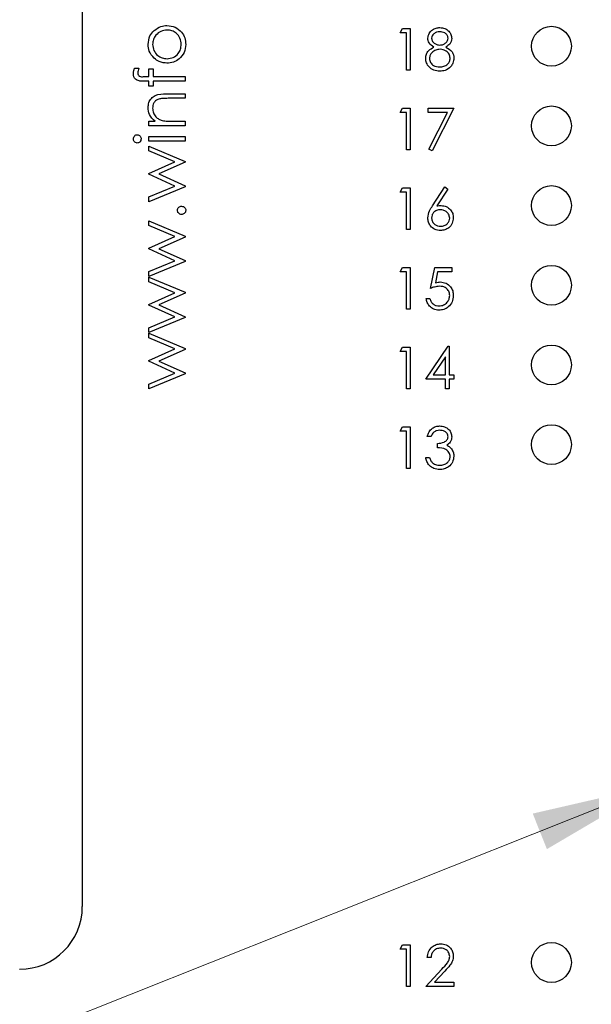
# Model space of a CAD drawing. Units: inches. Extents: x 0.1 to 20.2, y 0.1 to 13.1.
# Drawn here: x 11.4 to 12.1, y 6.5 to 7.8 of the extents above; entities that cross this region are included whole.
import ezdxf

# ---------------------------------------------------------------- set-up
doc = ezdxf.new("R2010")
doc.units = ezdxf.units.IN
doc.header["$LTSCALE"] = 1.2
doc.header["$MEASUREMENT"] = 0
doc.styles.add('SLDTEXTSTYLE0', font='TXT', dxfattribs={"width": 0.75})
doc.dimstyles.new('SLDDIMSTYLE2', dxfattribs={"dimtxt": 0.165354, "dimasz": 0.156, "dimexe": 0, "dimexo": 0.0625, "dimgap": 0.041339, "dimtad": 0, "dimtih": 1, "dimtoh": 1, "dimrnd": 1e-09, "dimdsep": 46, "dimtxsty": 'SLDTEXTSTYLE0', "dimblk1": 'NONE', "dimsah": 1, "dimcen": 0, "dimadec": 0, "dimazin": 2, "dimtfac": 1, "dimtmove": 0, "dimatfit": 3, "dimldrblk": 'NONE', "dimfxl": 0, "dimfrac": 2, "dimtolj": 1, "dimtzin": 12, "dimarcsym": 0})

# ---------------------------------------------------------------- blocks, each defined once
blk = doc.blocks.new('_D_3')
at = {"color": 7, "linetype": 'Continuous', "lineweight": 18}
for p, q in [((12.3045, 6.8701), (12.1652, 6.8146)), ((12.1652, 6.8146), (10.3471, 6.0912)), ((10.3471, 6.0912), (9.0111, 6.0912))]:
    blk.add_line(p, q, dxfattribs=at)
blk.add_solid([(12.1652, 6.8146), (12.0113, 6.7792), (12.0291, 6.7346)], dxfattribs=at)
at = {"color": 7, "linetype": 'Continuous', "lineweight": 18, "char_height": 0.16535, "attachment_point": 1, "style": 'SLDTEXTSTYLE0'}
for s, insert in [('%%c', (9.0111, 6.5669)), ('0.15', (9.2605, 6.5694)), ('THRU', (9.7501, 6.5694)), ('(6 PLCS)', (9.2081, 6.3044))]:
    blk.add_mtext(s, dxfattribs=dict(at, insert=insert))
blk = doc.blocks.new('_NONE')

msp = doc.modelspace()

# ---------------------------------------------------------------- linework, layer by layer
at = {"color": 7, "linetype": 'Continuous', "lineweight": 25}
for p, q in [((11.4459, 6.6625), (11.4459, 9.2342)), ((11.8449, 7.7591), (11.8479, 7.7644)), ((11.8479, 7.7644), (11.8575, 7.7644)), ((11.8575, 7.7644), (11.8575, 7.7123)), ((11.8529, 7.7591), (11.8449, 7.7591)), ((11.8529, 7.7123), (11.8529, 7.7591)), ((11.5111, 7.7146), (11.5169, 7.7146)), ((11.5292, 7.7138), (11.5348, 7.7138)), ((11.5292, 7.7042), (11.5292, 7.7138)), ((11.5348, 7.7138), (11.5348, 7.7042)), ((11.8575, 7.7123), (11.8529, 7.7123)), ((11.5228, 7.7042), (11.5292, 7.7042)), ((11.5348, 7.7042), (11.5748, 7.7042)), ((11.5748, 7.7042), (11.5748, 7.6985)), ((11.5292, 7.6985), (11.5219, 7.6985)), ((11.5292, 7.6921), (11.5292, 7.6985)), ((11.5348, 7.6921), (11.5292, 7.6921)), ((11.5348, 7.6985), (11.5348, 7.6921)), ((11.5748, 7.6985), (11.5348, 7.6985)), ((11.5515, 7.6825), (11.5748, 7.6825)), ((11.5748, 7.6769), (11.5534, 7.6769)), ((11.5748, 7.6825), (11.5748, 7.6769)), ((11.8449, 7.6591), (11.8479, 7.6644)), ((11.8479, 7.6644), (11.8575, 7.6644)), ((11.8575, 7.6644), (11.8575, 7.6123)), ((11.8802, 7.6644), (11.9123, 7.6644)), ((11.8802, 7.6591), (11.8802, 7.6644)), ((11.9123, 7.6644), (11.8849, 7.611)), ((11.8529, 7.6591), (11.8449, 7.6591)), ((11.8529, 7.6123), (11.8529, 7.6591)), ((11.9044, 7.6591), (11.8802, 7.6591)), ((11.8809, 7.6132), (11.9044, 7.6591)), ((11.5292, 7.6425), (11.5292, 7.6481)), ((11.5292, 7.6481), (11.5374, 7.6481)), ((11.5748, 7.6425), (11.5292, 7.6425)), ((11.5583, 7.6481), (11.5748, 7.6481)), ((11.5748, 7.6481), (11.5748, 7.6425)), ((11.5292, 7.6232), (11.5292, 7.6288)), ((11.5292, 7.6288), (11.5748, 7.6288)), ((11.5748, 7.6288), (11.5748, 7.6232)), ((11.5748, 7.6232), (11.5292, 7.6232)), ((11.5292, 7.6109), (11.5292, 7.6168)), ((11.5292, 7.6168), (11.5748, 7.5977)), ((11.8849, 7.611), (11.8809, 7.6132)), ((11.562, 7.5972), (11.5292, 7.6109)), ((11.8575, 7.6123), (11.8529, 7.6123)), ((11.5292, 7.5826), (11.562, 7.5972)), ((11.5748, 7.5966), (11.542, 7.582)), ((11.5748, 7.5977), (11.5748, 7.5966)), ((11.5292, 7.5816), (11.5292, 7.5826)), ((11.562, 7.5667), (11.5292, 7.5816)), ((11.542, 7.582), (11.5748, 7.5671)), ((11.5292, 7.5531), (11.562, 7.5667)), ((11.5748, 7.566), (11.5292, 7.5471)), ((11.5748, 7.5671), (11.5748, 7.566)), ((11.8449, 7.5591), (11.8479, 7.5644)), ((11.8479, 7.5644), (11.8575, 7.5644)), ((11.8575, 7.5644), (11.8575, 7.5123)), ((11.8854, 7.542), (11.9009, 7.5657)), ((11.9009, 7.5657), (11.9045, 7.5629)), ((11.5292, 7.5471), (11.5292, 7.5531)), ((11.8529, 7.5591), (11.8449, 7.5591)), ((11.8529, 7.5123), (11.8529, 7.5591)), ((11.9045, 7.5629), (11.8908, 7.5419)), ((11.5292, 7.5172), (11.5292, 7.5231)), ((11.5292, 7.5231), (11.5748, 7.504)), ((11.562, 7.5034), (11.5292, 7.5172)), ((11.5292, 7.4888), (11.562, 7.5034)), ((11.5748, 7.5028), (11.542, 7.4882)), ((11.5748, 7.504), (11.5748, 7.5028)), ((11.8575, 7.5123), (11.8529, 7.5123)), ((11.5292, 7.4879), (11.5292, 7.4888)), ((11.562, 7.473), (11.5292, 7.4879)), ((11.542, 7.4882), (11.5748, 7.4733)), ((11.5292, 7.4594), (11.562, 7.473)), ((11.5748, 7.4723), (11.5292, 7.4534)), ((11.5748, 7.4733), (11.5748, 7.4723)), ((11.8449, 7.4591), (11.8479, 7.4644)), ((11.8479, 7.4644), (11.8575, 7.4644)), ((11.8575, 7.4644), (11.8575, 7.4123)), ((11.8829, 7.4384), (11.8883, 7.4644)), ((11.8883, 7.4644), (11.9096, 7.4644)), ((11.9096, 7.4644), (11.9096, 7.4591)), ((11.5292, 7.4534), (11.5292, 7.4594)), ((11.5292, 7.4526), (11.5748, 7.4335)), ((11.5292, 7.4467), (11.5292, 7.4526)), ((11.8529, 7.4591), (11.8449, 7.4591)), ((11.8529, 7.4123), (11.8529, 7.4591)), ((11.8919, 7.4591), (11.8891, 7.4454)), ((11.9096, 7.4591), (11.8919, 7.4591)), ((11.562, 7.4329), (11.5292, 7.4467)), ((11.5292, 7.4183), (11.562, 7.4329)), ((11.5748, 7.4323), (11.542, 7.4177)), ((11.5748, 7.4335), (11.5748, 7.4323)), ((11.5292, 7.4174), (11.5292, 7.4183)), ((11.562, 7.4025), (11.5292, 7.4174)), ((11.542, 7.4177), (11.5748, 7.4028)), ((11.8776, 7.4257), (11.8822, 7.4257)), ((11.5292, 7.3889), (11.562, 7.4025)), ((11.5748, 7.4028), (11.5748, 7.4018)), ((11.8575, 7.4123), (11.8529, 7.4123)), ((11.5748, 7.4018), (11.5292, 7.3828)), ((11.5292, 7.3828), (11.5292, 7.3889)), ((11.5292, 7.3761), (11.5292, 7.382)), ((11.5292, 7.382), (11.5748, 7.3629)), ((11.562, 7.3624), (11.5292, 7.3761)), ((11.8769, 7.3243), (11.9053, 7.3657)), ((11.9053, 7.3657), (11.9063, 7.3657)), ((11.9063, 7.3657), (11.9063, 7.3297)), ((11.5292, 7.3478), (11.562, 7.3624)), ((11.5748, 7.3618), (11.542, 7.3472)), ((11.5748, 7.3629), (11.5748, 7.3618)), ((11.8449, 7.3591), (11.8479, 7.3644)), ((11.8529, 7.3591), (11.8449, 7.3591)), ((11.8479, 7.3644), (11.8575, 7.3644)), ((11.8529, 7.3123), (11.8529, 7.3591)), ((11.8575, 7.3644), (11.8575, 7.3123)), ((11.5292, 7.3469), (11.5292, 7.3478)), ((11.562, 7.332), (11.5292, 7.3469)), ((11.542, 7.3472), (11.5748, 7.3323)), ((11.9016, 7.3523), (11.8861, 7.3297)), ((11.9016, 7.3297), (11.9016, 7.3523)), ((11.5292, 7.3183), (11.562, 7.332)), ((11.5748, 7.3312), (11.5292, 7.3123)), ((11.5748, 7.3323), (11.5748, 7.3312)), ((11.8861, 7.3297), (11.9016, 7.3297)), ((11.9063, 7.3297), (11.9123, 7.3297)), ((11.9123, 7.3297), (11.9123, 7.3243)), ((11.5292, 7.3123), (11.5292, 7.3183)), ((11.9016, 7.3243), (11.8769, 7.3243)), ((11.9016, 7.3123), (11.9016, 7.3243)), ((11.9123, 7.3243), (11.9063, 7.3243)), ((11.9063, 7.3243), (11.9063, 7.3123)), ((11.8575, 7.3123), (11.8529, 7.3123)), ((11.9063, 7.3123), (11.9016, 7.3123)), ((11.8449, 7.2591), (11.8479, 7.2644)), ((11.8529, 7.2591), (11.8449, 7.2591)), ((11.8479, 7.2644), (11.8575, 7.2644)), ((11.8529, 7.2123), (11.8529, 7.2591)), ((11.8575, 7.2644), (11.8575, 7.2123)), ((11.8836, 7.2524), (11.8789, 7.2524)), ((11.8916, 7.2384), (11.8916, 7.2437)), ((11.8769, 7.2263), (11.8816, 7.2263)), ((11.8575, 7.2123), (11.8529, 7.2123)), ((11.8449, 6.6091), (11.8479, 6.6144)), ((11.8479, 6.6144), (11.8575, 6.6144)), ((11.8575, 6.6144), (11.8575, 6.5623)), ((11.8529, 6.6091), (11.8449, 6.6091)), ((11.8529, 6.5623), (11.8529, 6.6091)), ((11.8836, 6.5984), (11.8789, 6.5984)), ((11.8769, 6.5623), (11.8971, 6.5839)), ((11.9011, 6.5816), (11.8881, 6.5677)), ((11.8575, 6.5623), (11.8529, 6.5623)), ((11.9123, 6.5623), (11.8769, 6.5623)), ((11.8881, 6.5677), (11.9123, 6.5677)), ((11.9123, 6.5677), (11.9123, 6.5623))]:
    msp.add_line(p, q, dxfattribs=at)
for centre in [(12.0348, 7.7423), (12.0348, 7.6423), (12.0348, 7.5423), (12.0348, 7.4423), (12.0348, 7.3423), (12.0348, 7.2423), (12.0348, 6.5923)]:
    msp.add_circle(centre, 0.025, dxfattribs=at)
msp.add_arc((11.3671, 6.6625), 0.0787, 270, 0, dxfattribs=at)
for points, knots in [([(11.5284, 7.7446), (11.5288, 7.7483), (11.5294, 7.755), (11.5339, 7.7598), (11.5359, 7.762)], [0, 0, 0, 0, 0.559187, 1, 1, 1, 1]), ([(11.5522, 7.7626), (11.5495, 7.7623), (11.5441, 7.7617), (11.5383, 7.7568), (11.5346, 7.7509), (11.5342, 7.7467), (11.534, 7.7446)], [0, 0, 0, 0, 0.279588, 0.559402, 0.779655, 1, 1, 1, 1]), ([(11.5359, 7.762), (11.5386, 7.764), (11.5435, 7.7676), (11.5495, 7.7681), (11.5521, 7.7683)], [0, 0, 0, 0, 0.5592147, 1, 1, 1, 1]), ([(11.5521, 7.7683), (11.5556, 7.7678), (11.5625, 7.767), (11.5704, 7.7607), (11.575, 7.7529), (11.5754, 7.7474), (11.5756, 7.7446)], [0, 0, 0, 0, 0.279521, 0.559382, 0.779509, 1, 1, 1, 1]), ([(11.57, 7.7446), (11.5697, 7.7473), (11.5691, 7.7526), (11.5644, 7.7585), (11.5584, 7.762), (11.5542, 7.7624), (11.5522, 7.7626)], [0, 0, 0, 0, 0.2797452, 0.5591086, 0.779606, 1, 1, 1, 1]), ([(11.8796, 7.7524), (11.8799, 7.7545), (11.8807, 7.7586), (11.885, 7.763), (11.8899, 7.7653), (11.8932, 7.7656), (11.8948, 7.7657)], [0, 0, 0, 0, 0.278813, 0.5584554, 0.7791612, 1, 1, 1, 1]), ([(11.8948, 7.7657), (11.8969, 7.7655), (11.9011, 7.7651), (11.9059, 7.7616), (11.909, 7.7571), (11.9094, 7.7539), (11.9096, 7.7522)], [0, 0, 0, 0, 0.279926, 0.559617, 0.779938, 1, 1, 1, 1]), ([(11.8872, 7.7413), (11.8849, 7.7428), (11.8818, 7.7449), (11.8798, 7.7493), (11.8797, 7.7513), (11.8796, 7.7524)], [0, 0, 0, 0, 0.557763, 0.778943, 1, 1, 1, 1]), ([(11.8946, 7.7604), (11.8932, 7.7603), (11.8905, 7.7601), (11.8871, 7.7582), (11.8847, 7.7555), (11.8844, 7.7534), (11.8843, 7.7523)], [0, 0, 0, 0, 0.280647, 0.560558, 0.780616, 1, 1, 1, 1]), ([(11.8843, 7.7523), (11.8845, 7.7509), (11.8851, 7.7482), (11.8882, 7.7455), (11.8915, 7.744), (11.8937, 7.7438), (11.8948, 7.7437)], [0, 0, 0, 0, 0.277708, 0.55822, 0.779069, 1, 1, 1, 1]), ([(11.905, 7.7524), (11.9047, 7.7537), (11.9041, 7.7564), (11.9003, 7.7599), (11.8967, 7.7602), (11.8946, 7.7604)], [0, 0, 0, 0, 0.2789745, 0.5599202, 1, 1, 1, 1]), ([(11.8948, 7.7437), (11.8961, 7.7439), (11.8989, 7.7441), (11.9023, 7.7463), (11.9044, 7.7492), (11.9048, 7.7513), (11.905, 7.7524)], [0, 0, 0, 0, 0.280239, 0.560144, 0.780428, 1, 1, 1, 1]), ([(11.9096, 7.7522), (11.9095, 7.7509), (11.9093, 7.7483), (11.9068, 7.7442), (11.904, 7.7424), (11.9022, 7.7413)], [0, 0, 0, 0, 0.280163, 0.560235, 1, 1, 1, 1]), ([(11.5359, 7.7272), (11.5335, 7.7301), (11.5291, 7.7351), (11.5286, 7.7417), (11.5284, 7.7446)], [0, 0, 0, 0, 0.558884, 1, 1, 1, 1]), ([(11.534, 7.7446), (11.5343, 7.7419), (11.535, 7.7366), (11.5399, 7.7308), (11.5459, 7.7271), (11.5501, 7.7268), (11.5522, 7.7266)], [0, 0, 0, 0, 0.279489, 0.559255, 0.779547, 1, 1, 1, 1]), ([(11.5756, 7.7446), (11.5753, 7.7411), (11.5746, 7.7341), (11.5681, 7.7264), (11.5603, 7.7217), (11.5549, 7.7212), (11.5521, 7.721)], [0, 0, 0, 0, 0.279774, 0.55918, 0.779592, 1, 1, 1, 1]), ([(11.5522, 7.7266), (11.5548, 7.7269), (11.5601, 7.7276), (11.5661, 7.7324), (11.5695, 7.7384), (11.5698, 7.7425), (11.57, 7.7446)], [0, 0, 0, 0, 0.279619, 0.559162, 0.779507, 1, 1, 1, 1]), ([(11.8769, 7.7271), (11.8771, 7.7288), (11.8774, 7.7323), (11.8809, 7.7377), (11.8848, 7.74), (11.8872, 7.7413)], [0, 0, 0, 0, 0.279989, 0.5599, 1, 1, 1, 1]), ([(11.8949, 7.7384), (11.8931, 7.7382), (11.8894, 7.7379), (11.8851, 7.735), (11.8821, 7.7312), (11.8818, 7.7283), (11.8816, 7.7269)], [0, 0, 0, 0, 0.28028, 0.560133, 0.780294, 1, 1, 1, 1]), ([(11.9076, 7.7274), (11.9073, 7.7291), (11.9067, 7.7326), (11.903, 7.736), (11.899, 7.7381), (11.8963, 7.7383), (11.8949, 7.7384)], [0, 0, 0, 0, 0.278303, 0.558508, 0.779144, 1, 1, 1, 1]), ([(11.9022, 7.7413), (11.9052, 7.7396), (11.9093, 7.7371), (11.912, 7.7315), (11.9122, 7.7288), (11.9123, 7.7275)], [0, 0, 0, 0, 0.5582727, 0.779084, 1, 1, 1, 1]), ([(11.5521, 7.721), (11.5488, 7.7213), (11.5427, 7.7219), (11.538, 7.7256), (11.5359, 7.7272)], [0, 0, 0, 0, 0.559281, 1, 1, 1, 1]), ([(11.8945, 7.711), (11.892, 7.7111), (11.887, 7.7115), (11.8811, 7.7157), (11.8776, 7.7212), (11.8771, 7.7251), (11.8769, 7.7271)], [0, 0, 0, 0, 0.280546, 0.559264, 0.779816, 1, 1, 1, 1]), ([(11.8816, 7.7269), (11.8819, 7.7252), (11.8825, 7.7217), (11.8873, 7.7171), (11.8918, 7.7166), (11.8946, 7.7163)], [0, 0, 0, 0, 0.279833, 0.560196, 1, 1, 1, 1]), ([(11.8946, 7.7163), (11.8964, 7.7165), (11.9, 7.7167), (11.9043, 7.7194), (11.9071, 7.7232), (11.9075, 7.726), (11.9076, 7.7274)], [0, 0, 0, 0, 0.280599, 0.559965, 0.78018, 1, 1, 1, 1]), ([(11.9123, 7.7275), (11.9121, 7.7253), (11.9117, 7.7213), (11.9094, 7.7181), (11.9084, 7.7167)], [0, 0, 0, 0, 0.559332, 1, 1, 1, 1]), ([(11.5099, 7.7077), (11.51, 7.709), (11.5102, 7.7114), (11.5108, 7.7136), (11.5111, 7.7146)], [0, 0, 0, 0, 0.559723, 1, 1, 1, 1]), ([(11.5169, 7.7146), (11.5165, 7.7135), (11.5158, 7.7117), (11.5156, 7.7097), (11.5155, 7.7089)], [0, 0, 0, 0, 0.56024, 1, 1, 1, 1]), ([(11.9084, 7.7167), (11.9061, 7.7148), (11.9021, 7.7114), (11.8968, 7.7111), (11.8945, 7.711)], [0, 0, 0, 0, 0.557755, 1, 1, 1, 1]), ([(11.5219, 7.6985), (11.5202, 7.6985), (11.517, 7.6985), (11.5126, 7.7002), (11.5102, 7.7039), (11.51, 7.7065), (11.5099, 7.7077)], [0, 0, 0, 0, 0.2818509, 0.5594606, 0.779306, 1, 1, 1, 1]), ([(11.5155, 7.7089), (11.5156, 7.708), (11.5157, 7.7067), (11.5167, 7.7053), (11.5188, 7.7037), (11.521, 7.704), (11.5228, 7.7042)], [0, 0, 0, 0, 0.249488, 0.374808, 0.499252, 1, 1, 1, 1]), ([(11.5284, 7.6654), (11.5285, 7.6675), (11.5289, 7.6716), (11.5322, 7.677), (11.5395, 7.6824), (11.5466, 7.6825), (11.5515, 7.6825)], [0, 0, 0, 0, 0.1870199, 0.3738939, 0.5606107, 1, 1, 1, 1]), ([(11.543, 7.6762), (11.5415, 7.6758), (11.5386, 7.6749), (11.5346, 7.6708), (11.5342, 7.6669), (11.534, 7.6645)], [0, 0, 0, 0, 0.281192, 0.561331, 1, 1, 1, 1]), ([(11.5534, 7.6769), (11.5514, 7.6769), (11.5479, 7.6769), (11.5445, 7.6765), (11.543, 7.6762)], [0, 0, 0, 0, 0.560254, 1, 1, 1, 1]), ([(11.5374, 7.6481), (11.5345, 7.6507), (11.5294, 7.6555), (11.5287, 7.6624), (11.5284, 7.6654)], [0, 0, 0, 0, 0.559144, 1, 1, 1, 1]), ([(11.534, 7.6645), (11.5342, 7.6625), (11.5346, 7.6585), (11.5378, 7.6539), (11.5417, 7.6505), (11.5446, 7.6495), (11.5461, 7.6489)], [0, 0, 0, 0, 0.279548, 0.559373, 0.7797, 1, 1, 1, 1]), ([(11.5461, 7.6489), (11.5483, 7.6486), (11.5524, 7.6481), (11.5565, 7.6481), (11.5583, 7.6481)], [0, 0, 0, 0, 0.559658, 1, 1, 1, 1]), ([(11.5099, 7.626), (11.51, 7.6267), (11.5102, 7.6282), (11.5114, 7.6299), (11.513, 7.6311), (11.5142, 7.6312), (11.5148, 7.6312)], [0, 0, 0, 0, 0.279866, 0.559862, 0.779909, 1, 1, 1, 1]), ([(11.5148, 7.6208), (11.514, 7.6209), (11.5126, 7.6211), (11.511, 7.6226), (11.5101, 7.6243), (11.51, 7.6254), (11.5099, 7.626)], [0, 0, 0, 0, 0.279282, 0.55889, 0.779448, 1, 1, 1, 1]), ([(11.5148, 7.6312), (11.5155, 7.6311), (11.517, 7.6309), (11.5185, 7.6294), (11.5194, 7.6277), (11.5195, 7.6266), (11.5196, 7.626)], [0, 0, 0, 0, 0.279162, 0.558874, 0.779374, 1, 1, 1, 1]), ([(11.5196, 7.626), (11.5195, 7.6253), (11.5193, 7.6238), (11.5181, 7.6221), (11.5165, 7.621), (11.5153, 7.6209), (11.5148, 7.6208)], [0, 0, 0, 0, 0.27978, 0.559712, 0.779925, 1, 1, 1, 1]), ([(11.5652, 7.5363), (11.5653, 7.5371), (11.5655, 7.5386), (11.5669, 7.5403), (11.5686, 7.5413), (11.5698, 7.5414), (11.5704, 7.5415)], [0, 0, 0, 0, 0.2796051, 0.5592217, 0.7794813, 1, 1, 1, 1]), ([(11.5704, 7.5415), (11.5712, 7.5414), (11.5727, 7.5412), (11.5744, 7.5398), (11.5755, 7.5381), (11.5756, 7.5369), (11.5756, 7.5363)], [0, 0, 0, 0, 0.279462, 0.559365, 0.779673, 1, 1, 1, 1]), ([(11.8796, 7.5268), (11.8801, 7.5299), (11.881, 7.5354), (11.8841, 7.5399), (11.8854, 7.542)], [0, 0, 0, 0, 0.558276, 1, 1, 1, 1]), ([(11.8908, 7.5419), (11.8918, 7.542), (11.8936, 7.5423), (11.8954, 7.5424), (11.8962, 7.5424)], [0, 0, 0, 0, 0.559911, 1, 1, 1, 1]), ([(11.8962, 7.5424), (11.8985, 7.5421), (11.903, 7.5416), (11.9081, 7.5374), (11.9112, 7.5323), (11.9115, 7.5287), (11.9116, 7.5269)], [0, 0, 0, 0, 0.27964, 0.559326, 0.779523, 1, 1, 1, 1]), ([(11.5704, 7.5311), (11.5697, 7.5312), (11.5681, 7.5314), (11.5664, 7.5328), (11.5654, 7.5345), (11.5653, 7.5357), (11.5652, 7.5363)], [0, 0, 0, 0, 0.2795848, 0.5592988, 0.7795498, 1, 1, 1, 1]), ([(11.5756, 7.5363), (11.5755, 7.5355), (11.5754, 7.534), (11.5739, 7.5323), (11.5722, 7.5312), (11.571, 7.5311), (11.5704, 7.5311)], [0, 0, 0, 0, 0.279585, 0.559135, 0.779574, 1, 1, 1, 1]), ([(11.8954, 7.511), (11.893, 7.5113), (11.8884, 7.5118), (11.8831, 7.5161), (11.8801, 7.5214), (11.8798, 7.525), (11.8796, 7.5268)], [0, 0, 0, 0, 0.279671, 0.559085, 0.779551, 1, 1, 1, 1]), ([(11.8952, 7.537), (11.8936, 7.5369), (11.8904, 7.5366), (11.8868, 7.5339), (11.8846, 7.5304), (11.8844, 7.5279), (11.8843, 7.5267)], [0, 0, 0, 0, 0.2801289, 0.5595151, 0.779732, 1, 1, 1, 1]), ([(11.8843, 7.5267), (11.8845, 7.5251), (11.8849, 7.5219), (11.8882, 7.5186), (11.8918, 7.5166), (11.8943, 7.5164), (11.8956, 7.5163)], [0, 0, 0, 0, 0.27907, 0.558826, 0.779307, 1, 1, 1, 1]), ([(11.907, 7.5267), (11.9067, 7.5283), (11.9062, 7.5316), (11.9028, 7.5349), (11.899, 7.5368), (11.8965, 7.5369), (11.8952, 7.537)], [0, 0, 0, 0, 0.278746, 0.558599, 0.779144, 1, 1, 1, 1]), ([(11.9116, 7.5269), (11.9114, 7.5246), (11.9108, 7.5198), (11.9064, 7.5145), (11.901, 7.5115), (11.8972, 7.5112), (11.8954, 7.511)], [0, 0, 0, 0, 0.2796357, 0.5589628, 0.779479, 1, 1, 1, 1]), ([(11.8956, 7.5163), (11.8972, 7.5165), (11.9004, 7.5168), (11.9041, 7.5195), (11.9066, 7.5229), (11.9068, 7.5254), (11.907, 7.5267)], [0, 0, 0, 0, 0.280013, 0.559853, 0.779978, 1, 1, 1, 1]), ([(11.8944, 7.441), (11.8922, 7.4408), (11.8882, 7.4404), (11.8845, 7.439), (11.8829, 7.4384)], [0, 0, 0, 0, 0.559416, 1, 1, 1, 1]), ([(11.8891, 7.4454), (11.8902, 7.4457), (11.8922, 7.4462), (11.8943, 7.4463), (11.8952, 7.4464)], [0, 0, 0, 0, 0.560066, 1, 1, 1, 1]), ([(11.907, 7.4295), (11.9068, 7.4313), (11.9064, 7.4349), (11.9029, 7.4389), (11.8986, 7.4408), (11.8958, 7.441), (11.8944, 7.441)], [0, 0, 0, 0, 0.2795491, 0.5586223, 0.7790503, 1, 1, 1, 1]), ([(11.8952, 7.4464), (11.8977, 7.4461), (11.9027, 7.4456), (11.9082, 7.4409), (11.9112, 7.4352), (11.9115, 7.4313), (11.9116, 7.4293)], [0, 0, 0, 0, 0.2796872, 0.5590233, 0.779292, 1, 1, 1, 1]), ([(11.9116, 7.4293), (11.9113, 7.4266), (11.9107, 7.4212), (11.906, 7.415), (11.8998, 7.4115), (11.8956, 7.4112), (11.8935, 7.411)], [0, 0, 0, 0, 0.2798618, 0.5592701, 0.7794236, 1, 1, 1, 1]), ([(11.8937, 7.4163), (11.8957, 7.4166), (11.8996, 7.417), (11.9039, 7.4206), (11.9066, 7.4249), (11.9068, 7.428), (11.907, 7.4295)], [0, 0, 0, 0, 0.279617, 0.559357, 0.77957, 1, 1, 1, 1]), ([(11.8935, 7.411), (11.8912, 7.4112), (11.8868, 7.4117), (11.8817, 7.4157), (11.8786, 7.4205), (11.8779, 7.424), (11.8776, 7.4257)], [0, 0, 0, 0, 0.279624, 0.559022, 0.779384, 1, 1, 1, 1]), ([(11.8822, 7.4257), (11.8827, 7.4242), (11.8835, 7.4213), (11.8866, 7.4183), (11.8902, 7.4166), (11.8926, 7.4164), (11.8937, 7.4163)], [0, 0, 0, 0, 0.280049, 0.559165, 0.779582, 1, 1, 1, 1]), ([(11.8789, 7.2524), (11.8795, 7.2544), (11.8807, 7.2584), (11.8847, 7.2628), (11.8895, 7.2654), (11.8928, 7.2656), (11.8944, 7.2657)], [0, 0, 0, 0, 0.280289, 0.559678, 0.779744, 1, 1, 1, 1]), ([(11.8945, 7.2604), (11.8931, 7.2603), (11.8904, 7.2601), (11.8861, 7.2575), (11.8845, 7.2543), (11.8836, 7.2524)], [0, 0, 0, 0, 0.28064, 0.560366, 1, 1, 1, 1]), ([(11.8944, 7.2657), (11.8965, 7.2655), (11.9007, 7.2651), (11.9058, 7.2617), (11.909, 7.2572), (11.9094, 7.2539), (11.9096, 7.2522)], [0, 0, 0, 0, 0.280087, 0.559869, 0.780101, 1, 1, 1, 1]), ([(11.905, 7.2522), (11.9047, 7.2536), (11.9042, 7.2563), (11.9002, 7.2597), (11.8966, 7.2601), (11.8945, 7.2604)], [0, 0, 0, 0, 0.278856, 0.560076, 1, 1, 1, 1]), ([(11.8916, 7.2437), (11.8945, 7.244), (11.899, 7.2444), (11.9033, 7.2474), (11.9047, 7.25), (11.9049, 7.2515), (11.905, 7.2522)], [0, 0, 0, 0, 0.499421, 0.749012, 0.874546, 1, 1, 1, 1]), ([(11.9096, 7.2522), (11.9095, 7.251), (11.9094, 7.2486), (11.9075, 7.2446), (11.905, 7.2427), (11.9035, 7.2415)], [0, 0, 0, 0, 0.2805005, 0.56079, 1, 1, 1, 1]), ([(11.9076, 7.2274), (11.9075, 7.2283), (11.9074, 7.2301), (11.9058, 7.2334), (11.9009, 7.2378), (11.8953, 7.2382), (11.8916, 7.2384)], [0, 0, 0, 0, 0.125589, 0.251195, 0.500603, 1, 1, 1, 1]), ([(11.9035, 7.2415), (11.9048, 7.2409), (11.9069, 7.2397), (11.9085, 7.2379), (11.9092, 7.2371)], [0, 0, 0, 0, 0.559802, 1, 1, 1, 1]), ([(11.9092, 7.2371), (11.9102, 7.2355), (11.912, 7.2326), (11.9122, 7.2293), (11.9123, 7.2278)], [0, 0, 0, 0, 0.559399, 1, 1, 1, 1]), ([(11.8943, 7.211), (11.8919, 7.2112), (11.8871, 7.2116), (11.8815, 7.2156), (11.8782, 7.2209), (11.8773, 7.2245), (11.8769, 7.2263)], [0, 0, 0, 0, 0.279889, 0.55898, 0.779265, 1, 1, 1, 1]), ([(11.8816, 7.2263), (11.8821, 7.2248), (11.8829, 7.2221), (11.8848, 7.2201), (11.8857, 7.2191)], [0, 0, 0, 0, 0.560689, 1, 1, 1, 1]), ([(11.8857, 7.2191), (11.8872, 7.2182), (11.8898, 7.2165), (11.893, 7.2164), (11.8944, 7.2163)], [0, 0, 0, 0, 0.558751, 1, 1, 1, 1]), ([(11.9123, 7.2278), (11.9119, 7.2252), (11.9112, 7.2201), (11.9063, 7.2145), (11.9003, 7.2115), (11.8963, 7.2111), (11.8943, 7.211)], [0, 0, 0, 0, 0.2792962, 0.5588318, 0.7792761, 1, 1, 1, 1]), ([(11.8944, 7.2163), (11.8962, 7.2165), (11.8998, 7.2167), (11.9041, 7.2194), (11.9071, 7.2231), (11.9074, 7.2259), (11.9076, 7.2274)], [0, 0, 0, 0, 0.280602, 0.560156, 0.780309, 1, 1, 1, 1]), ([(11.8789, 6.5984), (11.8792, 6.6009), (11.8798, 6.606), (11.8843, 6.6118), (11.8899, 6.6152), (11.8939, 6.6156), (11.8959, 6.6157)], [0, 0, 0, 0, 0.280027, 0.559513, 0.779666, 1, 1, 1, 1]), ([(11.8959, 6.6157), (11.8982, 6.6155), (11.9029, 6.6151), (11.908, 6.6109), (11.9111, 6.6057), (11.9115, 6.6021), (11.9116, 6.6003)], [0, 0, 0, 0, 0.279888, 0.559223, 0.779581, 1, 1, 1, 1]), ([(11.8957, 6.6104), (11.8939, 6.6102), (11.8903, 6.6099), (11.8863, 6.6066), (11.8841, 6.6025), (11.8838, 6.5998), (11.8836, 6.5984)], [0, 0, 0, 0, 0.279698, 0.55885, 0.779184, 1, 1, 1, 1]), ([(11.907, 6.5998), (11.9067, 6.6015), (11.9063, 6.6047), (11.9031, 6.6081), (11.8995, 6.6101), (11.8969, 6.6103), (11.8957, 6.6104)], [0, 0, 0, 0, 0.2791373, 0.5589795, 0.7793509, 1, 1, 1, 1]), ([(11.8971, 6.5839), (11.8996, 6.5865), (11.9031, 6.59), (11.9065, 6.5956), (11.9068, 6.5984), (11.907, 6.5998)], [0, 0, 0, 0, 0.560724, 0.780538, 1, 1, 1, 1]), ([(11.9116, 6.6003), (11.9114, 6.5982), (11.911, 6.5941), (11.9068, 6.5878), (11.9033, 6.5839), (11.9011, 6.5816)], [0, 0, 0, 0, 0.279283, 0.559159, 1, 1, 1, 1])]:
    msp.add_open_spline(points, degree=3, knots=knots, dxfattribs=at)

# ---------------------------------------------------------------- dimensions: what is measured, and where the dimension line sits
at = {"color": 7, "linetype": 'Continuous', "lineweight": 18}
dim = msp.add_diameter_dim_2p(p1=(12.3045, 6.8701), p2=(12.1652, 6.8146), text='<> THRU\\P(6 PLCS)', dimstyle='SLDDIMSTYLE2', dxfattribs=at)
dim.commit()
dim.dimension.update_dxf_attribs({"geometry": '_D_3', "text_midpoint": (9.6416, 6.355), "dimtype": 163})

doc.saveas('drawing.dxf')
